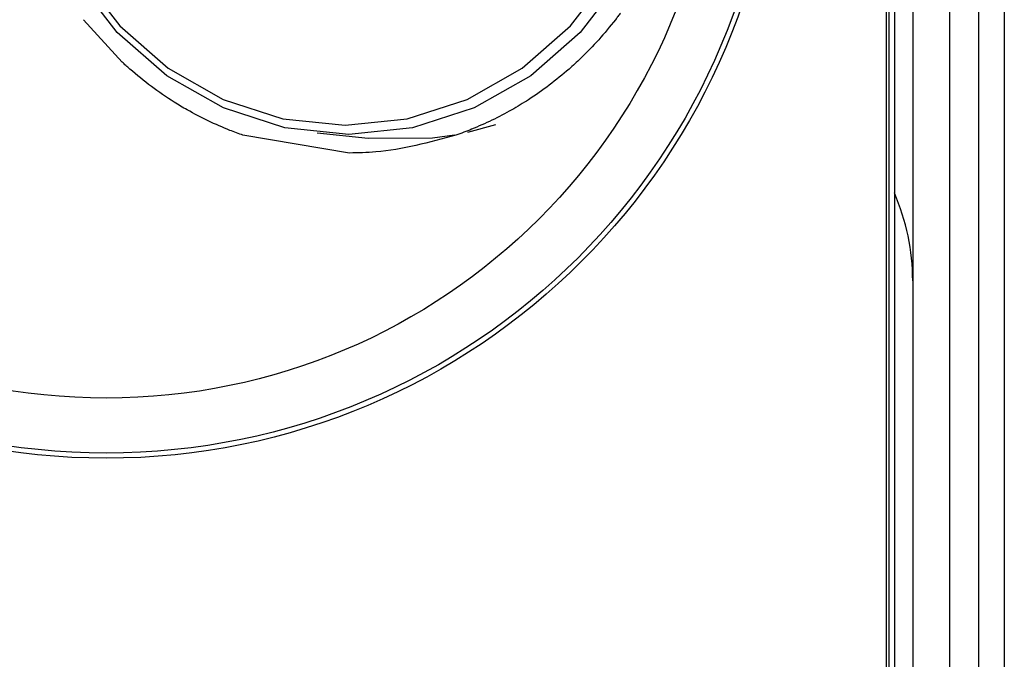
# Model space of a CAD drawing. Units: millimetres. Extents: x -40 to 297, y 0 to 957.
# Drawn here: x 136 to 162, y 343 to 360 of the extents above; entities that cross this region are included whole.
import ezdxf

# ---------------------------------------------------------------- set-up
doc = ezdxf.new("R2010")
doc.units = ezdxf.units.MM
doc.layers.add('COTAS', color=250, linetype='Continuous', lineweight=9)

# ---------------------------------------------------------------- blocks, each defined once
blk = doc.blocks.new('A$C32176')
at = {"color": 7, "linetype": 'Continuous', "lineweight": 25}
for p, q in [((46.5, 649.05), (46.5, 2.05)), ((47.5, 649.05), (47.5, 2.05)), ((48.3, 649.05), (48.3, 2.05)), ((46, 648.55), (46, 2.55)), ((45.773, 217.55), (45.773, 2.55)), ((45.85, 215.814), (45.85, 4.286)), ((24.932, 102.516), (23.876, 103.673)), ((34.368, 100.605), (35.131, 100.812)), ((31.133, 100.035), (28.229, 100.524)), ((30.257, 100.586), (31.641, 100.445))]:
    blk.add_line(p, q, dxfattribs=at)
at = {"color": 7, "linetype": 'Continuous', "lineweight": 25, "flags": 128}
for points in [[(38.542, 104.768), (37.431, 103.327), (36.078, 102.145), (34.533, 101.266), (32.857, 100.725), (31.114, 100.543), (29.371, 100.725), (27.695, 101.266), (26.151, 102.145), (24.797, 103.327), (23.686, 104.768)], [(31.016, 100.793), (32.713, 100.971), (34.345, 101.498), (35.849, 102.353), (37.167, 103.504), (38.249, 104.907)], [(23.784, 104.907), (24.866, 103.504), (26.184, 102.353), (27.688, 101.498), (29.319, 100.971), (31.016, 100.793)], [(31.641, 100.445), (33.396, 100.446), (33.996, 100.53)]]:
    blk.add_lwpolyline(points, dxfattribs=at)
at = {"color": 7, "linetype": 'Continuous', "lineweight": 25}
for radius in [18.34, 18.2, 16.7]:
    blk.add_circle((24.5, 110.05), radius, dxfattribs=at)
blk.add_arc((40.5, 96.55), 6, 0, 23.5565, dxfattribs=at)
for points, knots in [([(38.527, 103.855), (38.505, 103.825), (38.459, 103.764), (38.413, 103.703), (38.389, 103.673)], [0, 0, 0, 0, 0.5000066, 1, 1, 1, 1]), ([(38.389, 103.673), (38.24, 103.488), (37.942, 103.117), (37.608, 102.784), (37.44, 102.617)], [0, 0, 0, 0, 0.500015, 1, 1, 1, 1]), ([(37.44, 102.617), (37.389, 102.568), (37.285, 102.47), (37.178, 102.375), (37.125, 102.328)], [0, 0, 0, 0, 0.499988, 1, 1, 1, 1]), ([(25.14, 102.328), (25.105, 102.359), (25.035, 102.421), (24.967, 102.484), (24.932, 102.516)], [0, 0, 0, 0, 0.500006, 1, 1, 1, 1]), ([(26.353, 101.423), (26.142, 101.561), (25.721, 101.837), (25.334, 102.164), (25.14, 102.328)], [0, 0, 0, 0, 0.500005, 1, 1, 1, 1]), ([(37.125, 102.328), (36.948, 102.178), (36.593, 101.878), (36.211, 101.62), (36.019, 101.491)], [0, 0, 0, 0, 0.49999, 1, 1, 1, 1]), ([(26.705, 101.212), (26.646, 101.247), (26.527, 101.315), (26.411, 101.387), (26.353, 101.423)], [0, 0, 0, 0, 0.4999905, 1, 1, 1, 1]), ([(36.019, 101.491), (35.944, 101.443), (35.793, 101.347), (35.638, 101.257), (35.56, 101.212)], [0, 0, 0, 0, 0.500014, 1, 1, 1, 1]), ([(27.875, 100.654), (27.676, 100.736), (27.277, 100.901), (26.896, 101.109), (26.705, 101.212)], [0, 0, 0, 0, 0.499981, 1, 1, 1, 1]), ([(35.56, 101.212), (35.382, 101.115), (35.026, 100.921), (34.654, 100.763), (34.468, 100.685)], [0, 0, 0, 0, 0.500022, 1, 1, 1, 1]), ([(28.229, 100.524), (28.17, 100.544), (28.051, 100.586), (27.934, 100.631), (27.875, 100.654)], [0, 0, 0, 0, 0.500008, 1, 1, 1, 1]), ([(34.036, 100.524), (33.313, 100.324), (32.356, 100.06), (31.372, 100.04), (31.133, 100.035)], [0, 0, 0, 0, 0.756179, 1, 1, 1, 1]), ([(34.468, 100.685), (34.396, 100.657), (34.253, 100.6), (34.109, 100.549), (34.036, 100.524)], [0, 0, 0, 0, 0.4999889, 1, 1, 1, 1])]:
    blk.add_open_spline(points, degree=3, knots=knots, dxfattribs=at)

msp = doc.modelspace()

# ---------------------------------------------------------------- linework, layer by layer
at = {"layer": 'COTAS', "linetype": 'Continuous', "lineweight": 25}
for p in [(162.388, 908.868), (162.388, 478.368)]:
    msp.add_line(p, (162.388, 255.868), dxfattribs=at)

# ---------------------------------------------------------------- block references
msp.add_blockref('A$C32176', (113.388, 256.818))

doc.saveas('drawing.dxf')
